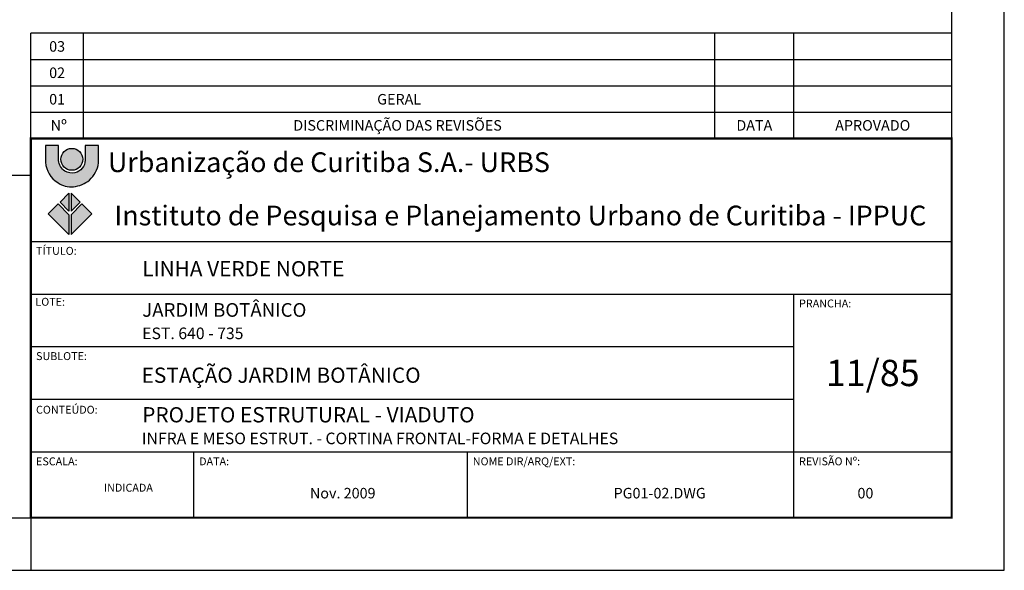
# Model space of a CAD drawing. Extents: x -2117 to 6998, y 2149 to 18607.
# Drawn here: x 6063 to 6998, y 9908 to 10431 of the extents above; entities that cross this region are included whole.
import ezdxf
from ezdxf.enums import TextEntityAlignment as Align

# ---------------------------------------------------------------- set-up
doc = ezdxf.new("R2010")
doc.units = 0
doc.header["$LTSCALE"] = 20
doc.header["$MEASUREMENT"] = 0
doc.layers.get('0').update_dxf_attribs({"linetype": 'CONTINUOUS'})
for name, color, linetype in [('01', 9, 'CONTINUOUS'), ('BDIM', 12, 'CONTINUOUS'), ('FORMATO', 7, 'CONTINUOUS'), ('LEGENDA NUMERACAO', 7, 'CONTINUOUS'), ('TEXTO', 2, 'CONTINUOUS')]:
    doc.layers.add(name, color=color, linetype=linetype)
doc.styles.add('ARIAL', font='ARIAL.TTF')
doc.styles.add('carimbo', font='ARIAL.TTF')
doc.styles.add('REGUA80', font='ARIAL.TTF')
doc.styles.add('ROMANS', font='romans')
doc.styles.add('RS-175A', font='swissko.ttf', dxfattribs={"height": 175})
doc.styles.add('RS-175B', font='ARIAL.TTF', dxfattribs={"height": 80})
doc.styles.add('T15', font='romans.shx', dxfattribs={"height": 37.5})

# ---------------------------------------------------------------- blocks, each defined once
blk = doc.blocks.new('coor')
at = {"layer": '01'}
blk.add_line((0, 0), (-175, 0), dxfattribs=at)
at = {"layer": '01', "style": 'RS-175B', "width": 0.415}
for s, p in [('PROGRAMA DE RECUPERAÇÃO AMBIENTAL E AMPLIAÇÃO DA', (-87.4465628377443, 115.3880321769459)), ('CAPACIDADE DA REDE INTEGRADA DE TRANSPORTE', (-87.4465628377443, 100.3880321768614))]:
    blk.add_text(s, height=7.999999999994815, dxfattribs=at).set_placement(p, align=Align.CENTER)
at = {"layer": '01', "color": 104, "style": 'RS-175A', "width": 0.6}
blk.add_text('LINHA VERDE', height=14.99999999999025, dxfattribs=at).set_placement((-87.4465628377443, 65.60391031477559), align=Align.CENTER)
at = {"layer": '01', "style": 'carimbo', "width": 1.175}
for s, height, p in [('SETOR NORTE', 5.999999999996103, (-123.0348562777831, 51.61712017650765)), ('PAVIMENTAÇÃO DE VIAS', 4.631026513145814, (-133.889307087542, 32.75627820373734))]:
    blk.add_text(s, height=height, dxfattribs=at).set_placement(p)
blk.add_text('ESTAÇÕES DE EMBARQUE E DESEMBARQUE', height=4.631026513145814, dxfattribs=at).set_placement((-86.73020170615132, 44.40238881112504), align=Align.MIDDLE_CENTER)

msp = doc.modelspace()

# ---------------------------------------------------------------- hatches: boundary and pattern name
at = {"layer": '01'}
h = msp.add_hatch(color=256, dxfattribs=at)
edge = h.paths.add_edge_path()
edge.add_line((6137.477278924835, 10311.19303161738), (6124.738709738271, 10311.19303161738))
edge.add_line((6124.738709738271, 10311.19303161738), (6124.738709738271, 10297.30760607006))
edge.add_arc((6112.49625489163, 10297.30760607068), 12.24245484664061, 281.30074045277354, 359.99999999708854, ccw=False)
edge.add_arc((6112.173356875555, 10298.92344410288), 13.89023992822529, 241.2208179015782, 281.3007404559206, ccw=False)
edge.add_arc((6113.580250405756, 10298.47525941851), 14.24859991000702, 185.8687899961537, 235.3845309373388, ccw=False)
edge.add_line((6099.406332217954, 10297.01833025039), (6099.406332217954, 10311.04839070171))
edge.add_line((6099.406332217954, 10311.04839070171), (6087.102034870866, 10311.04839070171))
edge.add_line((6087.102034870866, 10311.04839070171), (6087.102034870866, 10295.282651309))
edge.add_arc((6111.212097804853, 10296.63084425347), 24.14772782056976, 183.200547612409, 239.1444176292443)
edge.add_arc((6111.289736416413, 10293.15429319553), 21.28358482588354, 234.1587330314673, 276.2111488853844)
edge.add_arc((6110.610593453137, 10300.86477358752), 29.0227184199447, 275.8971316536109, 309.1563084729981)
edge.add_arc((6109.374158273255, 10299.02453554368), 28.45562079304648, 313.4304522801344, 350.9721861864436)
edge.add_line((6137.477278924835, 10294.55945274932), (6137.477278924835, 10311.19303161738))
h = msp.add_hatch(color=10, dxfattribs=at)
edge = h.paths.add_edge_path()
edge.add_arc((6112.051852761284, 10298.0508260916), 10.41806286685057, 0, 360)
h = msp.add_hatch(color=90, dxfattribs=at)
h.paths.add_polyline_path([(6111.540001277168, 10248.65811256104), (6119.868372286623, 10257.19314747362), (6111.433223653523, 10265.94155554241)])
h.paths.add_polyline_path([(6131.186406071469, 10246.3109806761), (6121.576752003657, 10255.91289301357), (6111.433223653523, 10245.45747640975), (6111.433223653523, 10226.68040193083)])
h.paths.add_polyline_path([(6109.190976572118, 10248.65811256104), (6100.862605562663, 10257.19314747362), (6109.297754195763, 10265.94155554241)])
h.paths.add_polyline_path([(6089.544571777817, 10246.3109806761), (6099.154225845628, 10255.91289301357), (6109.297754195763, 10245.45747640975), (6109.297754195763, 10226.68040193083)])

# ---------------------------------------------------------------- linework, layer by layer
at = {"color": 2}
msp.add_line((6723.07306757697, 10317.80524381431), (6723.07306757697, 10417.80495768085), dxfattribs=at)
at = {"color": 6}
msp.add_arc((6072.874928016576, 10318.00524324223), 0.1999994277330718, 270, 0, dxfattribs=at)
at = {"layer": '01'}
for p, q in [((6948.072423776681, 10417.80495768085), (6073.074927444493, 10417.80495768085)), ((6073.074927444493, 10317.80524381431), (6073.074927444493, 10417.80495768085)), ((6123.074784377761, 10317.80524381431), (6123.074784377761, 10417.80495768085)), ((6723.07306757697, 10317.80524381431), (6723.07306757697, 10417.80495768085)), ((6798.072852976878, 10317.80524381431), (6798.072852976878, 10417.80495768085)), ((6073.074927444493, 10392.80502921421), (6948.072423776681, 10392.80502921421)), ((6073.074927444493, 10367.80510074758), (6948.072423776681, 10367.80510074758)), ((6073.074927444493, 10342.80517228095), (6948.072423776681, 10342.80517228095)), ((6073.074927444348, 10282.56801090048), (4652.137877459947, 10282.56801090048))]:
    msp.add_line(p, q, dxfattribs=at)
at = {"layer": '01', "const_width": 1.999994277330718}
for points in [[(6073.074927444493, 9957.568940834237), (6948.072423776681, 9957.568940834237), (6948.072423776535, 10317.80524381431), (6073.074927444348, 10318.00524324223)], [(6073.074927444348, 9957.568940834237), (6948.072423776535, 9957.568940834237), (6948.072423776535, 10317.80524381431), (6073.074927444348, 10317.80524381431)]]:
    msp.add_lwpolyline(points, close=True, dxfattribs=at)
at = {"layer": '01'}
msp.add_lwpolyline([(6137.477278924835, 10311.19303161738), (6124.738709738271, 10311.19303161738), (6124.738709738271, 10297.30760607006, -0.35755599975188), (6114.895271861064, 10285.30250639377, -0.1766865731356591), (6105.486105823318, 10286.74890351081, -0.219478868765224), (6099.406332217954, 10297.01833025039), (6099.406332217954, 10311.04839070171), (6087.102034870866, 10311.04839070171), (6087.102034870866, 10295.282651309, 0.2490678805697258), (6098.82731024257, 10275.90091912255, 0.1855756184958656), (6113.592467058825, 10271.9956444998, 0.1461479358769509), (6128.936645849721, 10278.35979662594, 0.165287736020508), (6137.477278924835, 10294.55945274932)], format="xyb", close=True, dxfattribs=at)
at = {"layer": '01', "color": 90}
for points in [[(6109.190976572118, 10248.6581655252), (6100.862605562663, 10257.19320043778), (6109.297754195763, 10265.94160850658)], [(6111.540001277168, 10248.65807473082), (6119.868372286623, 10257.19310964341), (6111.433223653523, 10265.9415177122)], [(6089.544580393249, 10246.3109806761), (6099.154234461061, 10255.91289301357), (6109.297762811195, 10245.45747640975), (6109.297762811195, 10226.68040193083)], [(6131.186406071469, 10246.3109806761), (6121.576752003657, 10255.91289301357), (6111.433223653523, 10245.45747640975), (6111.433223653523, 10226.68040193083)]]:
    msp.add_lwpolyline(points, close=True, dxfattribs=at)
at = {"layer": '01'}
msp.add_circle((6112.051852761284, 10298.0508260916), 10.41806286685057, dxfattribs=at)
at = {"layer": 'FORMATO', "color": 2}
for p, q in [((6073.074927444348, 10317.80524381431), (6948.072423776535, 10317.80524381431)), ((6073.074927444348, 10220.06818973389), (6948.072423776535, 10220.06818973389)), ((6073.074927444348, 10170.06833280063), (6948.072423776535, 10170.06833280063)), ((6798.072852976733, 9957.568940834237), (6798.072852976733, 10170.06833280063)), ((6073.074927444348, 10120.06847586735), (6798.072852976733, 10120.06847586735)), ((6073.074927444348, 10070.06861893408), (6798.072852976733, 10070.06861893408)), ((6073.074927444348, 10020.06876200082), (6948.072423776535, 10020.06876200082)), ((6228.074483937478, 9957.568940834237), (6228.074483937478, 10020.06876200082)), ((6488.073739990472, 9957.568940834237), (6488.073739990472, 10020.06876200082))]:
    msp.add_line(p, q, dxfattribs=at)
at = {"layer": 'TEXTO'}
for p, q in [((6998.072280709992, 9907.569083901217), (6998.072280709992, 14112.56908390122)), ((6948.072423776681, 9957.568940834237), (6948.072423776681, 14062.56922696773)), ((1178.088933678413, 9957.568940834237), (6948.072423776681, 9957.568940834237)), ((6073.074927444639, 9957.568940834237), (6073.074927444639, 9907.569083901217)), ((1053.089291345281, 9907.569083901217), (6998.072280709992, 9907.569083901217))]:
    msp.add_line(p, q, dxfattribs=at)
msp.add_lwpolyline([(6072.874928016867, 10282.56801090073), (1178.088933678413, 10282.56801090073)], dxfattribs=at)

# ---------------------------------------------------------------- block references
at = {"layer": 'BDIM', "linetype": 'Continuous', "xscale": 4.99998569332638, "yscale": 4.99998569332638, "zscale": 4.999985693326785}
msp.add_blockref('coor', (6948.072423776681, 10417.80495768085), dxfattribs=at)

# ---------------------------------------------------------------- texts
at = {"layer": '01', "style": 'REGUA80'}
for s, p in [('03', (6098.074855910974, 10405.30499344753)), ('02', (6098.074855910974, 10380.3050649809)), ('01', (6098.07485591112, 10355.10513708635)), ('GERAL', (6423.073925977365, 10355.10513708635)), ('DISCRIMINAÇÃO DAS REVISÕES ', (6423.073925977365, 10330.30520804763)), ('Nº ', (6101.171037033182, 10330.30520804763)), ('DATA', (6760.572960276924, 10330.30520804763)), ('APROVADO', (6873.072638376772, 10330.30520804763))]:
    msp.add_text(s, height=9.999971386653591, dxfattribs=at).set_placement(p, align=Align.MIDDLE_CENTER)
at = {"layer": '01', "style": 'ARIAL'}
for s, p in [('Urbanização de Curitiba S.A.- URBS', (6146.342745712707, 10295.30124332054)), ('Instituto de Pesquisa e Planejamento Urbano de Curitiba - IPPUC', (6152.460015700457, 10244.66023131418))]:
    msp.add_text(s, height=18.7499463499755, dxfattribs=at).set_placement(p, align=Align.MIDDLE_LEFT)
at = {"layer": 'FORMATO', "color": 2}
for s, height, style, p in [('TÍTULO:', 7.499978539989796, 'T15', (6078.039007963376, 10207.32881216704)), ('LOTE:', 7.499978539989796, 'T15', (6077.427939751851, 10158.93667729688)), ('JARDIM BOTÂNICO', 12.99996280264898, 'ARIAL', (6178.936600049023, 10148.43562708151)), ('PRANCHA:', 7.499978539989796, 'T15', (6803.036933495761, 10157.32895523377)), ('EST. 640 - 735', 10.99996852531837, 'ROMANS', (6178.936600049023, 10127.20736154086)), ('SUBLOTE:', 7.499978539989796, 'T15', (6078.039007963376, 10107.32909830051)), ('CONTEÚDO:', 7.499978539989796, 'T15', (6078.039007963376, 10056.38603509129)), ('INFRA E MESO ESTRUT. - CORTINA FRONTAL-FORMA E DETALHES', 10.99996852531837, 'ROMANS', (6178.628757620008, 10027.39087960694)), ('ESCALA:', 7.499978539989796, 'T15', (6078.039007963376, 10007.32938443396)), ('DATA:', 7.499978539989796, 'T15', (6233.038564456507, 10007.32938443396)), ('NOME DIR/ARQ/EXT:', 7.499978539989796, 'T15', (6493.0378205095, 10007.32938443396)), ('REVISÃO Nº:', 7.499978539989796, 'T15', (6803.036933495761, 10007.32938443396)), ('INDICADA', 7.499978539989796, 'T15', (6142.592529146375, 9982.305146247592)), ('Nov. 2009', 9.99997138665306, 'ROMANS', (6338.267061160321, 9975.86222499967)), ('PG01-02.DWG', 9.99997138665306, 'ROMANS', (6626.799148930335, 9975.86222499967))]:
    msp.add_text(s, height=height, dxfattribs=dict(at, style=style)).set_placement(p)
at = {"layer": 'FORMATO', "color": 7, "style": 'REGUA80'}
for s, p in [('LINHA VERDE NORTE', (6178.936600049023, 10186.8493375289)), ('ESTAÇÃO JARDIM BOTÂNICO', (6178.374797299646, 10085.69666423063)), ('PROJETO ESTRUTURAL - VIADUTO', (6178.936600049023, 10048.08898713293))]:
    msp.add_text(s, height=14.49995851064694, dxfattribs=at).set_placement(p)
at = {"layer": 'LEGENDA NUMERACAO', "color": 2, "style": 'ARIAL'}
msp.add_text('11/85', height=24.99992846663265, dxfattribs=at).set_placement((6873.072638376627, 10095.06854740072), align=Align.MIDDLE_CENTER)
at = {"layer": 'LEGENDA NUMERACAO', "color": 2, "style": 'ROMANS'}
msp.add_text('00', height=9.99997138665306, dxfattribs=at).set_placement((6858.526795434878, 9975.86222499967))

doc.saveas('drawing.dxf')
